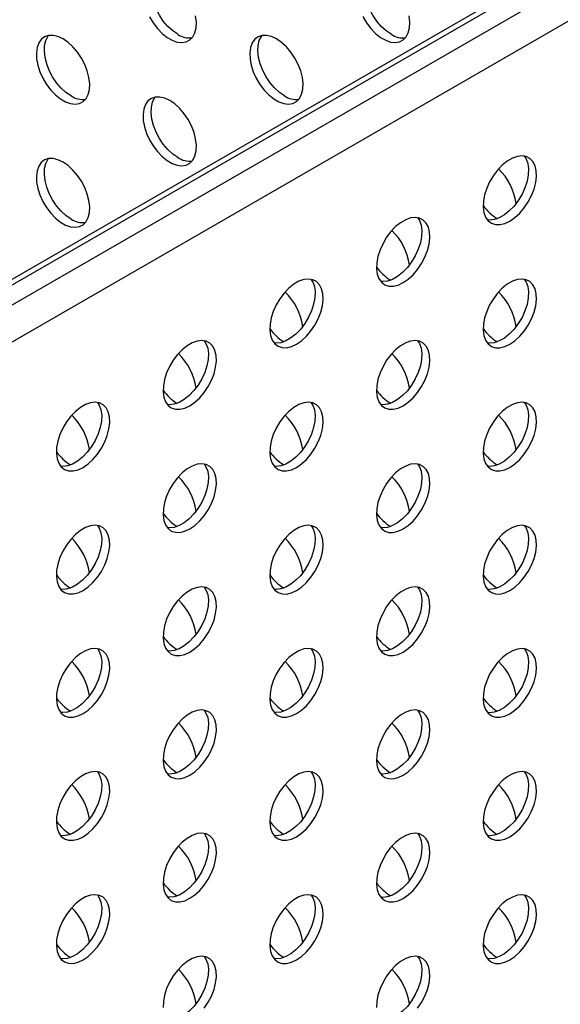
# Model space of a CAD drawing. Units: millimetres. Extents: x 2321 to 4024, y 26 to 608.
# Drawn here: x 3525 to 3537, y 462 to 483 of the extents above; entities that cross this region are included whole.
import ezdxf

# ---------------------------------------------------------------- set-up
doc = ezdxf.new("R2010")
doc.units = ezdxf.units.MM

msp = doc.modelspace()

# ---------------------------------------------------------------- linework, layer by layer
at = {"color": 7, "linetype": 'Continuous', "lineweight": 25}
for p, q in [((3559.269, 497.215), (3498.563, 462.171)), ((3559.449, 497.197), (3498.743, 462.153)), ((3559.816, 496.985), (3499.111, 461.941)), ((3560.156, 496.397), (3499.45, 461.353))]:
    msp.add_line(p, q, dxfattribs=at)
at = {"color": 7, "linetype": 'Continuous', "lineweight": 25, "flags": 128}
for points in [[(3528.417, 482.576), (3528.31, 482.649), (3528.207, 482.744), (3528.111, 482.856), (3528.027, 482.982), (3527.956, 483.116), (3527.902, 483.255), (3527.867, 483.392), (3527.852, 483.524), (3527.857, 483.645), (3527.882, 483.751), (3527.927, 483.838), (3527.941, 483.857)], [(3532.942, 482.576), (3532.835, 482.65), (3532.732, 482.744), (3532.637, 482.856), (3532.552, 482.982), (3532.482, 483.117), (3532.428, 483.255), (3532.393, 483.393), (3532.377, 483.525), (3532.383, 483.646), (3532.408, 483.752), (3532.453, 483.839), (3532.467, 483.858)], [(3527.82, 482.95), (3527.898, 482.819), (3527.988, 482.7), (3528.088, 482.596), (3528.194, 482.512), (3528.301, 482.45), (3528.407, 482.412), (3528.506, 482.401), (3528.597, 482.416), (3528.675, 482.457), (3528.737, 482.522), (3528.782, 482.609), (3528.807, 482.715), (3528.812, 482.836), (3528.797, 482.968)], [(3532.345, 482.951), (3532.423, 482.82), (3532.514, 482.701), (3532.613, 482.597), (3532.719, 482.512), (3532.827, 482.45), (3532.932, 482.413), (3533.032, 482.401), (3533.122, 482.416), (3533.2, 482.457), (3533.263, 482.522), (3533.307, 482.609), (3533.333, 482.715), (3533.338, 482.836), (3533.323, 482.968)], [(3525.985, 482.478), (3525.877, 482.528), (3525.774, 482.552), (3525.679, 482.55), (3525.594, 482.523), (3525.524, 482.469), (3525.47, 482.393), (3525.435, 482.296), (3525.419, 482.182), (3525.425, 482.055), (3525.45, 481.919), (3525.495, 481.781), (3525.557, 481.643), (3525.635, 481.513), (3525.725, 481.393), (3525.825, 481.29), (3525.931, 481.205), (3526.038, 481.143), (3526.144, 481.106), (3526.244, 481.094), (3526.334, 481.109), (3526.412, 481.15), (3526.474, 481.215), (3526.519, 481.302), (3526.544, 481.408), (3526.55, 481.529), (3526.534, 481.661), (3526.499, 481.799), (3526.445, 481.937), (3526.375, 482.072), (3526.29, 482.197), (3526.195, 482.309), (3526.092, 482.404), (3525.985, 482.478)], [(3526.154, 481.269), (3526.047, 481.343), (3525.944, 481.437), (3525.848, 481.549), (3525.764, 481.675), (3525.693, 481.809), (3525.64, 481.948), (3525.605, 482.086), (3525.589, 482.217), (3525.594, 482.339), (3525.62, 482.445), (3525.664, 482.532), (3525.679, 482.55)], [(3530.51, 482.478), (3530.403, 482.528), (3530.3, 482.553), (3530.204, 482.551), (3530.12, 482.523), (3530.049, 482.47), (3529.995, 482.393), (3529.96, 482.296), (3529.945, 482.182), (3529.95, 482.055), (3529.975, 481.92), (3530.02, 481.781), (3530.083, 481.644), (3530.16, 481.513), (3530.251, 481.394), (3530.351, 481.29), (3530.456, 481.206), (3530.564, 481.144), (3530.669, 481.106), (3530.769, 481.095), (3530.86, 481.109), (3530.938, 481.15), (3531, 481.215), (3531.045, 481.303), (3531.07, 481.409), (3531.075, 481.53), (3531.06, 481.661), (3531.025, 481.799), (3530.971, 481.938), (3530.9, 482.072), (3530.816, 482.198), (3530.72, 482.31), (3530.617, 482.404), (3530.51, 482.478)], [(3530.68, 481.27), (3530.573, 481.343), (3530.469, 481.438), (3530.374, 481.55), (3530.289, 481.675), (3530.219, 481.81), (3530.165, 481.948), (3530.13, 482.086), (3530.115, 482.218), (3530.12, 482.339), (3530.145, 482.445), (3530.19, 482.532), (3530.204, 482.551)], [(3528.247, 481.171), (3528.14, 481.221), (3528.037, 481.246), (3527.941, 481.244), (3527.857, 481.216), (3527.786, 481.163), (3527.733, 481.087), (3527.698, 480.99), (3527.682, 480.875), (3527.687, 480.748), (3527.713, 480.613), (3527.757, 480.474), (3527.82, 480.337), (3527.898, 480.207), (3527.988, 480.087), (3528.088, 479.983), (3528.194, 479.899), (3528.301, 479.837), (3528.407, 479.799), (3528.506, 479.788), (3528.597, 479.803), (3528.675, 479.844), (3528.737, 479.909), (3528.782, 479.996), (3528.807, 480.102), (3528.812, 480.223), (3528.797, 480.355), (3528.762, 480.492), (3528.708, 480.631), (3528.638, 480.766), (3528.553, 480.891), (3528.458, 481.003), (3528.354, 481.098), (3528.247, 481.171)], [(3528.417, 479.963), (3528.31, 480.036), (3528.207, 480.131), (3528.111, 480.243), (3528.027, 480.369), (3527.956, 480.503), (3527.902, 480.642), (3527.867, 480.779), (3527.852, 480.911), (3527.857, 481.032), (3527.882, 481.138), (3527.927, 481.226), (3527.941, 481.244)], [(3525.985, 479.865), (3525.877, 479.915), (3525.774, 479.939), (3525.679, 479.938), (3525.594, 479.91), (3525.524, 479.856), (3525.47, 479.78), (3525.435, 479.683), (3525.419, 479.569), (3525.425, 479.442), (3525.45, 479.306), (3525.495, 479.168), (3525.557, 479.03), (3525.635, 478.9), (3525.725, 478.78), (3525.825, 478.677), (3525.931, 478.592), (3526.038, 478.53), (3526.144, 478.493), (3526.244, 478.481), (3526.334, 478.496), (3526.412, 478.537), (3526.474, 478.602), (3526.519, 478.689), (3526.544, 478.795), (3526.55, 478.916), (3526.534, 479.048), (3526.499, 479.186), (3526.445, 479.324), (3526.375, 479.459), (3526.29, 479.584), (3526.195, 479.697), (3526.092, 479.791), (3525.985, 479.865)], [(3526.154, 478.656), (3526.047, 478.73), (3525.944, 478.824), (3525.848, 478.936), (3525.764, 479.062), (3525.693, 479.197), (3525.64, 479.335), (3525.605, 479.473), (3525.589, 479.605), (3525.594, 479.726), (3525.62, 479.832), (3525.664, 479.919), (3525.679, 479.938)], [(3535.46, 478.613), (3535.567, 478.687), (3535.67, 478.781), (3535.766, 478.893), (3535.85, 479.019), (3535.921, 479.153), (3535.974, 479.292), (3536.01, 479.43), (3536.025, 479.562), (3536.02, 479.683), (3535.994, 479.789), (3535.95, 479.876), (3535.887, 479.941), (3535.809, 479.982), (3535.719, 479.997), (3535.619, 479.985), (3535.514, 479.948), (3535.406, 479.886), (3535.3, 479.801), (3535.201, 479.697), (3535.11, 479.578), (3535.032, 479.447), (3534.97, 479.31), (3534.925, 479.171), (3534.9, 479.036), (3534.895, 478.909), (3534.91, 478.795), (3534.945, 478.698), (3534.999, 478.621), (3535.069, 478.568), (3535.154, 478.54), (3535.25, 478.539), (3535.353, 478.563), (3535.46, 478.613)], [(3535.766, 479.992), (3535.805, 479.933), (3535.84, 479.836), (3535.855, 479.722), (3535.85, 479.595), (3535.825, 479.459), (3535.78, 479.321), (3535.718, 479.183), (3535.64, 479.053), (3535.549, 478.933), (3535.449, 478.83), (3535.344, 478.745), (3535.236, 478.683), (3535.131, 478.646), (3535.031, 478.634), (3534.984, 478.638)], [(3533.197, 477.307), (3533.304, 477.381), (3533.407, 477.475), (3533.503, 477.587), (3533.587, 477.713), (3533.658, 477.847), (3533.712, 477.986), (3533.747, 478.123), (3533.762, 478.255), (3533.757, 478.376), (3533.732, 478.482), (3533.687, 478.57), (3533.625, 478.635), (3533.547, 478.675), (3533.456, 478.69), (3533.356, 478.679), (3533.251, 478.641), (3533.143, 478.579), (3533.038, 478.495), (3532.938, 478.391), (3532.847, 478.272), (3532.77, 478.141), (3532.707, 478.004), (3532.662, 477.865), (3532.637, 477.73), (3532.632, 477.603), (3532.647, 477.489), (3532.682, 477.392), (3532.736, 477.315), (3532.807, 477.262), (3532.891, 477.234), (3532.987, 477.232), (3533.09, 477.257), (3533.197, 477.307)], [(3533.503, 478.686), (3533.542, 478.627), (3533.577, 478.529), (3533.592, 478.415), (3533.587, 478.288), (3533.562, 478.153), (3533.517, 478.014), (3533.455, 477.877), (3533.377, 477.747), (3533.287, 477.627), (3533.187, 477.523), (3533.081, 477.439), (3532.974, 477.377), (3532.868, 477.339), (3532.768, 477.328), (3532.721, 477.332)], [(3530.934, 476.001), (3531.041, 476.074), (3531.145, 476.169), (3531.24, 476.281), (3531.325, 476.406), (3531.395, 476.541), (3531.449, 476.68), (3531.484, 476.817), (3531.499, 476.949), (3531.494, 477.07), (3531.469, 477.176), (3531.424, 477.263), (3531.362, 477.328), (3531.284, 477.369), (3531.193, 477.384), (3531.094, 477.373), (3530.988, 477.335), (3530.881, 477.273), (3530.775, 477.189), (3530.675, 477.085), (3530.585, 476.966), (3530.507, 476.835), (3530.444, 476.698), (3530.4, 476.559), (3530.374, 476.424), (3530.369, 476.297), (3530.385, 476.183), (3530.42, 476.085), (3530.473, 476.009), (3530.544, 475.956), (3530.628, 475.928), (3530.724, 475.926), (3530.827, 475.951), (3530.934, 476.001)], [(3531.24, 477.38), (3531.279, 477.32), (3531.314, 477.223), (3531.33, 477.109), (3531.325, 476.982), (3531.299, 476.847), (3531.254, 476.708), (3531.192, 476.571), (3531.114, 476.44), (3531.024, 476.321), (3530.924, 476.217), (3530.818, 476.133), (3530.711, 476.071), (3530.605, 476.033), (3530.505, 476.022), (3530.459, 476.026)], [(3535.46, 476), (3535.567, 476.074), (3535.67, 476.168), (3535.766, 476.28), (3535.85, 476.406), (3535.921, 476.541), (3535.974, 476.679), (3536.01, 476.817), (3536.025, 476.949), (3536.02, 477.07), (3535.994, 477.176), (3535.95, 477.263), (3535.887, 477.328), (3535.809, 477.369), (3535.719, 477.384), (3535.619, 477.372), (3535.514, 477.335), (3535.406, 477.273), (3535.3, 477.188), (3535.201, 477.084), (3535.11, 476.965), (3535.032, 476.834), (3534.97, 476.697), (3534.925, 476.559), (3534.9, 476.423), (3534.895, 476.296), (3534.91, 476.182), (3534.945, 476.085), (3534.999, 476.009), (3535.069, 475.955), (3535.154, 475.927), (3535.25, 475.926), (3535.353, 475.95), (3535.46, 476)], [(3535.766, 477.38), (3535.805, 477.32), (3535.84, 477.223), (3535.855, 477.109), (3535.85, 476.982), (3535.825, 476.846), (3535.78, 476.708), (3535.718, 476.57), (3535.64, 476.44), (3535.549, 476.32), (3535.449, 476.217), (3535.344, 476.132), (3535.236, 476.07), (3535.131, 476.033), (3535.031, 476.021), (3534.984, 476.025)], [(3528.672, 474.694), (3528.779, 474.768), (3528.882, 474.863), (3528.977, 474.975), (3529.062, 475.1), (3529.132, 475.235), (3529.186, 475.373), (3529.221, 475.511), (3529.237, 475.643), (3529.231, 475.764), (3529.206, 475.87), (3529.161, 475.957), (3529.099, 476.022), (3529.021, 476.063), (3528.931, 476.078), (3528.831, 476.066), (3528.725, 476.029), (3528.618, 475.967), (3528.512, 475.882), (3528.412, 475.779), (3528.322, 475.659), (3528.244, 475.529), (3528.182, 475.391), (3528.137, 475.253), (3528.112, 475.117), (3528.106, 474.99), (3528.122, 474.876), (3528.157, 474.779), (3528.211, 474.703), (3528.281, 474.65), (3528.366, 474.622), (3528.461, 474.62), (3528.564, 474.644), (3528.672, 474.694)], [(3528.978, 476.074), (3529.016, 476.014), (3529.052, 475.917), (3529.067, 475.803), (3529.062, 475.676), (3529.036, 475.541), (3528.992, 475.402), (3528.929, 475.265), (3528.852, 475.134), (3528.761, 475.015), (3528.661, 474.911), (3528.556, 474.826), (3528.448, 474.764), (3528.342, 474.727), (3528.243, 474.715), (3528.196, 474.72)], [(3533.197, 474.694), (3533.304, 474.768), (3533.407, 474.862), (3533.503, 474.974), (3533.587, 475.1), (3533.658, 475.234), (3533.712, 475.373), (3533.747, 475.511), (3533.762, 475.642), (3533.757, 475.763), (3533.732, 475.869), (3533.687, 475.957), (3533.625, 476.022), (3533.547, 476.063), (3533.456, 476.077), (3533.356, 476.066), (3533.251, 476.029), (3533.143, 475.966), (3533.038, 475.882), (3532.938, 475.778), (3532.847, 475.659), (3532.77, 475.528), (3532.707, 475.391), (3532.662, 475.252), (3532.637, 475.117), (3532.632, 474.99), (3532.647, 474.876), (3532.682, 474.779), (3532.736, 474.702), (3532.807, 474.649), (3532.891, 474.621), (3532.987, 474.619), (3533.09, 474.644), (3533.197, 474.694)], [(3533.503, 476.073), (3533.542, 476.014), (3533.577, 475.917), (3533.592, 475.802), (3533.587, 475.675), (3533.562, 475.54), (3533.517, 475.401), (3533.455, 475.264), (3533.377, 475.134), (3533.287, 475.014), (3533.187, 474.91), (3533.081, 474.826), (3532.974, 474.764), (3532.868, 474.726), (3532.768, 474.715), (3532.721, 474.719)], [(3526.409, 473.388), (3526.516, 473.462), (3526.619, 473.556), (3526.715, 473.668), (3526.799, 473.794), (3526.87, 473.928), (3526.923, 474.067), (3526.959, 474.205), (3526.974, 474.336), (3526.969, 474.458), (3526.943, 474.564), (3526.899, 474.651), (3526.836, 474.716), (3526.758, 474.757), (3526.668, 474.772), (3526.568, 474.76), (3526.463, 474.723), (3526.355, 474.661), (3526.249, 474.576), (3526.15, 474.472), (3526.059, 474.353), (3525.981, 474.222), (3525.919, 474.085), (3525.874, 473.946), (3525.849, 473.811), (3525.844, 473.684), (3525.859, 473.57), (3525.894, 473.473), (3525.948, 473.396), (3526.018, 473.343), (3526.103, 473.315), (3526.199, 473.314), (3526.302, 473.338), (3526.409, 473.388)], [(3526.715, 474.767), (3526.754, 474.708), (3526.789, 474.611), (3526.804, 474.497), (3526.799, 474.37), (3526.774, 474.234), (3526.729, 474.096), (3526.667, 473.958), (3526.589, 473.828), (3526.498, 473.708), (3526.398, 473.605), (3526.293, 473.52), (3526.185, 473.458), (3526.08, 473.421), (3525.98, 473.409), (3525.933, 473.413)], [(3530.934, 473.388), (3531.041, 473.461), (3531.145, 473.556), (3531.24, 473.668), (3531.325, 473.794), (3531.395, 473.928), (3531.449, 474.067), (3531.484, 474.204), (3531.499, 474.336), (3531.494, 474.457), (3531.469, 474.563), (3531.424, 474.65), (3531.362, 474.716), (3531.284, 474.756), (3531.193, 474.771), (3531.094, 474.76), (3530.988, 474.722), (3530.881, 474.66), (3530.775, 474.576), (3530.675, 474.472), (3530.585, 474.353), (3530.507, 474.222), (3530.444, 474.085), (3530.4, 473.946), (3530.374, 473.811), (3530.369, 473.684), (3530.385, 473.57), (3530.42, 473.473), (3530.473, 473.396), (3530.544, 473.343), (3530.628, 473.315), (3530.724, 473.313), (3530.827, 473.338), (3530.934, 473.388)], [(3531.24, 474.767), (3531.279, 474.707), (3531.314, 474.61), (3531.33, 474.496), (3531.325, 474.369), (3531.299, 474.234), (3531.254, 474.095), (3531.192, 473.958), (3531.114, 473.827), (3531.024, 473.708), (3530.924, 473.604), (3530.818, 473.52), (3530.711, 473.458), (3530.605, 473.42), (3530.505, 473.409), (3530.459, 473.413)], [(3535.46, 473.387), (3535.567, 473.461), (3535.67, 473.555), (3535.766, 473.668), (3535.85, 473.793), (3535.921, 473.928), (3535.974, 474.066), (3536.01, 474.204), (3536.025, 474.336), (3536.02, 474.457), (3535.994, 474.563), (3535.95, 474.65), (3535.887, 474.715), (3535.809, 474.756), (3535.719, 474.771), (3535.619, 474.759), (3535.514, 474.722), (3535.406, 474.66), (3535.3, 474.575), (3535.201, 474.472), (3535.11, 474.352), (3535.032, 474.222), (3534.97, 474.084), (3534.925, 473.946), (3534.9, 473.81), (3534.895, 473.683), (3534.91, 473.569), (3534.945, 473.472), (3534.999, 473.396), (3535.069, 473.342), (3535.154, 473.314), (3535.25, 473.313), (3535.353, 473.337), (3535.46, 473.387)], [(3535.766, 474.767), (3535.805, 474.707), (3535.84, 474.61), (3535.855, 474.496), (3535.85, 474.369), (3535.825, 474.233), (3535.78, 474.095), (3535.718, 473.958), (3535.64, 473.827), (3535.549, 473.708), (3535.449, 473.604), (3535.344, 473.519), (3535.236, 473.457), (3535.131, 473.42), (3535.031, 473.408), (3534.984, 473.412)], [(3528.672, 472.081), (3528.779, 472.155), (3528.882, 472.25), (3528.977, 472.362), (3529.062, 472.487), (3529.132, 472.622), (3529.186, 472.76), (3529.221, 472.898), (3529.237, 473.03), (3529.231, 473.151), (3529.206, 473.257), (3529.161, 473.344), (3529.099, 473.409), (3529.021, 473.45), (3528.931, 473.465), (3528.831, 473.453), (3528.725, 473.416), (3528.618, 473.354), (3528.512, 473.269), (3528.412, 473.166), (3528.322, 473.046), (3528.244, 472.916), (3528.182, 472.779), (3528.137, 472.64), (3528.112, 472.504), (3528.106, 472.377), (3528.122, 472.263), (3528.157, 472.166), (3528.211, 472.09), (3528.281, 472.037), (3528.366, 472.009), (3528.461, 472.007), (3528.564, 472.031), (3528.672, 472.081)], [(3528.978, 473.461), (3529.016, 473.401), (3529.052, 473.304), (3529.067, 473.19), (3529.062, 473.063), (3529.036, 472.928), (3528.992, 472.789), (3528.929, 472.652), (3528.852, 472.521), (3528.761, 472.402), (3528.661, 472.298), (3528.556, 472.213), (3528.448, 472.151), (3528.342, 472.114), (3528.243, 472.102), (3528.196, 472.107)], [(3533.197, 472.081), (3533.304, 472.155), (3533.407, 472.249), (3533.503, 472.361), (3533.587, 472.487), (3533.658, 472.621), (3533.712, 472.76), (3533.747, 472.898), (3533.762, 473.029), (3533.757, 473.15), (3533.732, 473.257), (3533.687, 473.344), (3533.625, 473.409), (3533.547, 473.45), (3533.456, 473.465), (3533.356, 473.453), (3533.251, 473.416), (3533.143, 473.354), (3533.038, 473.269), (3532.938, 473.165), (3532.847, 473.046), (3532.77, 472.915), (3532.707, 472.778), (3532.662, 472.639), (3532.637, 472.504), (3532.632, 472.377), (3532.647, 472.263), (3532.682, 472.166), (3532.736, 472.089), (3532.807, 472.036), (3532.891, 472.008), (3532.987, 472.006), (3533.09, 472.031), (3533.197, 472.081)], [(3533.503, 473.46), (3533.542, 473.401), (3533.577, 473.304), (3533.592, 473.19), (3533.587, 473.063), (3533.562, 472.927), (3533.517, 472.788), (3533.455, 472.651), (3533.377, 472.521), (3533.287, 472.401), (3533.187, 472.297), (3533.081, 472.213), (3532.974, 472.151), (3532.868, 472.113), (3532.768, 472.102), (3532.721, 472.106)], [(3526.409, 470.775), (3526.516, 470.849), (3526.619, 470.943), (3526.715, 471.055), (3526.799, 471.181), (3526.87, 471.316), (3526.923, 471.454), (3526.959, 471.592), (3526.974, 471.724), (3526.969, 471.845), (3526.943, 471.951), (3526.899, 472.038), (3526.836, 472.103), (3526.758, 472.144), (3526.668, 472.159), (3526.568, 472.147), (3526.463, 472.11), (3526.355, 472.048), (3526.249, 471.963), (3526.15, 471.859), (3526.059, 471.74), (3525.981, 471.609), (3525.919, 471.472), (3525.874, 471.334), (3525.849, 471.198), (3525.844, 471.071), (3525.859, 470.957), (3525.894, 470.86), (3525.948, 470.784), (3526.018, 470.73), (3526.103, 470.702), (3526.199, 470.701), (3526.302, 470.725), (3526.409, 470.775)], [(3526.715, 472.155), (3526.754, 472.095), (3526.789, 471.998), (3526.804, 471.884), (3526.799, 471.757), (3526.774, 471.621), (3526.729, 471.483), (3526.667, 471.345), (3526.589, 471.215), (3526.498, 471.095), (3526.398, 470.992), (3526.293, 470.907), (3526.185, 470.845), (3526.08, 470.808), (3525.98, 470.796), (3525.933, 470.8)], [(3530.934, 470.775), (3531.041, 470.848), (3531.145, 470.943), (3531.24, 471.055), (3531.325, 471.181), (3531.395, 471.315), (3531.449, 471.454), (3531.484, 471.591), (3531.499, 471.723), (3531.494, 471.844), (3531.469, 471.95), (3531.424, 472.037), (3531.362, 472.103), (3531.284, 472.143), (3531.193, 472.158), (3531.094, 472.147), (3530.988, 472.109), (3530.881, 472.047), (3530.775, 471.963), (3530.675, 471.859), (3530.585, 471.74), (3530.507, 471.609), (3530.444, 471.472), (3530.4, 471.333), (3530.374, 471.198), (3530.369, 471.071), (3530.385, 470.957), (3530.42, 470.86), (3530.473, 470.783), (3530.544, 470.73), (3530.628, 470.702), (3530.724, 470.7), (3530.827, 470.725), (3530.934, 470.775)], [(3531.24, 472.154), (3531.279, 472.094), (3531.314, 471.997), (3531.33, 471.883), (3531.325, 471.756), (3531.299, 471.621), (3531.254, 471.482), (3531.192, 471.345), (3531.114, 471.214), (3531.024, 471.095), (3530.924, 470.991), (3530.818, 470.907), (3530.711, 470.845), (3530.605, 470.807), (3530.505, 470.796), (3530.459, 470.8)], [(3535.46, 470.774), (3535.567, 470.848), (3535.67, 470.943), (3535.766, 471.055), (3535.85, 471.18), (3535.921, 471.315), (3535.974, 471.453), (3536.01, 471.591), (3536.025, 471.723), (3536.02, 471.844), (3535.994, 471.95), (3535.95, 472.037), (3535.887, 472.102), (3535.809, 472.143), (3535.719, 472.158), (3535.619, 472.146), (3535.514, 472.109), (3535.406, 472.047), (3535.3, 471.962), (3535.201, 471.859), (3535.11, 471.739), (3535.032, 471.609), (3534.97, 471.471), (3534.925, 471.333), (3534.9, 471.197), (3534.895, 471.07), (3534.91, 470.956), (3534.945, 470.859), (3534.999, 470.783), (3535.069, 470.729), (3535.154, 470.702), (3535.25, 470.7), (3535.353, 470.724), (3535.46, 470.774)], [(3535.766, 472.154), (3535.805, 472.094), (3535.84, 471.997), (3535.855, 471.883), (3535.85, 471.756), (3535.825, 471.621), (3535.78, 471.482), (3535.718, 471.345), (3535.64, 471.214), (3535.549, 471.095), (3535.449, 470.991), (3535.344, 470.906), (3535.236, 470.844), (3535.131, 470.807), (3535.031, 470.795), (3534.984, 470.8)], [(3528.672, 469.469), (3528.779, 469.542), (3528.882, 469.637), (3528.977, 469.749), (3529.062, 469.874), (3529.132, 470.009), (3529.186, 470.147), (3529.221, 470.285), (3529.237, 470.417), (3529.231, 470.538), (3529.206, 470.644), (3529.161, 470.731), (3529.099, 470.796), (3529.021, 470.837), (3528.931, 470.852), (3528.831, 470.841), (3528.725, 470.803), (3528.618, 470.741), (3528.512, 470.657), (3528.412, 470.553), (3528.322, 470.433), (3528.244, 470.303), (3528.182, 470.166), (3528.137, 470.027), (3528.112, 469.892), (3528.106, 469.765), (3528.122, 469.65), (3528.157, 469.553), (3528.211, 469.477), (3528.281, 469.424), (3528.366, 469.396), (3528.461, 469.394), (3528.564, 469.419), (3528.672, 469.469)], [(3528.978, 470.848), (3529.016, 470.788), (3529.052, 470.691), (3529.067, 470.577), (3529.062, 470.45), (3529.036, 470.315), (3528.992, 470.176), (3528.929, 470.039), (3528.852, 469.908), (3528.761, 469.789), (3528.661, 469.685), (3528.556, 469.601), (3528.448, 469.538), (3528.342, 469.501), (3528.243, 469.489), (3528.196, 469.494)], [(3533.197, 469.468), (3533.304, 469.542), (3533.407, 469.636), (3533.503, 469.748), (3533.587, 469.874), (3533.658, 470.008), (3533.712, 470.147), (3533.747, 470.285), (3533.762, 470.416), (3533.757, 470.538), (3533.732, 470.644), (3533.687, 470.731), (3533.625, 470.796), (3533.547, 470.837), (3533.456, 470.852), (3533.356, 470.84), (3533.251, 470.803), (3533.143, 470.741), (3533.038, 470.656), (3532.938, 470.552), (3532.847, 470.433), (3532.77, 470.302), (3532.707, 470.165), (3532.662, 470.026), (3532.637, 469.891), (3532.632, 469.764), (3532.647, 469.65), (3532.682, 469.553), (3532.736, 469.476), (3532.807, 469.423), (3532.891, 469.395), (3532.987, 469.394), (3533.09, 469.418), (3533.197, 469.468)], [(3533.503, 470.847), (3533.542, 470.788), (3533.577, 470.691), (3533.592, 470.577), (3533.587, 470.45), (3533.562, 470.314), (3533.517, 470.176), (3533.455, 470.038), (3533.377, 469.908), (3533.287, 469.788), (3533.187, 469.685), (3533.081, 469.6), (3532.974, 469.538), (3532.868, 469.501), (3532.768, 469.489), (3532.721, 469.493)], [(3526.409, 468.162), (3526.516, 468.236), (3526.619, 468.33), (3526.715, 468.443), (3526.799, 468.568), (3526.87, 468.703), (3526.923, 468.841), (3526.959, 468.979), (3526.974, 469.111), (3526.969, 469.232), (3526.943, 469.338), (3526.899, 469.425), (3526.836, 469.49), (3526.758, 469.531), (3526.668, 469.546), (3526.568, 469.534), (3526.463, 469.497), (3526.355, 469.435), (3526.249, 469.35), (3526.15, 469.247), (3526.059, 469.127), (3525.981, 468.997), (3525.919, 468.859), (3525.874, 468.721), (3525.849, 468.585), (3525.844, 468.458), (3525.859, 468.344), (3525.894, 468.247), (3525.948, 468.171), (3526.018, 468.117), (3526.103, 468.089), (3526.199, 468.088), (3526.302, 468.112), (3526.409, 468.162)], [(3526.715, 469.542), (3526.754, 469.482), (3526.789, 469.385), (3526.804, 469.271), (3526.799, 469.144), (3526.774, 469.008), (3526.729, 468.87), (3526.667, 468.733), (3526.589, 468.602), (3526.498, 468.483), (3526.398, 468.379), (3526.293, 468.294), (3526.185, 468.232), (3526.08, 468.195), (3525.98, 468.183), (3525.933, 468.187)], [(3530.934, 468.162), (3531.041, 468.235), (3531.145, 468.33), (3531.24, 468.442), (3531.325, 468.568), (3531.395, 468.702), (3531.449, 468.841), (3531.484, 468.978), (3531.499, 469.11), (3531.494, 469.231), (3531.469, 469.337), (3531.424, 469.425), (3531.362, 469.49), (3531.284, 469.53), (3531.193, 469.545), (3531.094, 469.534), (3530.988, 469.496), (3530.881, 469.434), (3530.775, 469.35), (3530.675, 469.246), (3530.585, 469.127), (3530.507, 468.996), (3530.444, 468.859), (3530.4, 468.72), (3530.374, 468.585), (3530.369, 468.458), (3530.385, 468.344), (3530.42, 468.247), (3530.473, 468.17), (3530.544, 468.117), (3530.628, 468.089), (3530.724, 468.087), (3530.827, 468.112), (3530.934, 468.162)], [(3531.24, 469.541), (3531.279, 469.481), (3531.314, 469.384), (3531.33, 469.27), (3531.325, 469.143), (3531.299, 469.008), (3531.254, 468.869), (3531.192, 468.732), (3531.114, 468.601), (3531.024, 468.482), (3530.924, 468.378), (3530.818, 468.294), (3530.711, 468.232), (3530.605, 468.194), (3530.505, 468.183), (3530.459, 468.187)], [(3535.46, 468.161), (3535.567, 468.235), (3535.67, 468.33), (3535.766, 468.442), (3535.85, 468.567), (3535.921, 468.702), (3535.974, 468.84), (3536.01, 468.978), (3536.025, 469.11), (3536.02, 469.231), (3535.994, 469.337), (3535.95, 469.424), (3535.887, 469.489), (3535.809, 469.53), (3535.719, 469.545), (3535.619, 469.533), (3535.514, 469.496), (3535.406, 469.434), (3535.3, 469.349), (3535.201, 469.246), (3535.11, 469.126), (3535.032, 468.996), (3534.97, 468.858), (3534.925, 468.72), (3534.9, 468.584), (3534.895, 468.457), (3534.91, 468.343), (3534.945, 468.246), (3534.999, 468.17), (3535.069, 468.117), (3535.154, 468.089), (3535.25, 468.087), (3535.353, 468.111), (3535.46, 468.161)], [(3535.766, 469.541), (3535.805, 469.481), (3535.84, 469.384), (3535.855, 469.27), (3535.85, 469.143), (3535.825, 469.008), (3535.78, 468.869), (3535.718, 468.732), (3535.64, 468.601), (3535.549, 468.482), (3535.449, 468.378), (3535.344, 468.293), (3535.236, 468.231), (3535.131, 468.194), (3535.031, 468.182), (3534.984, 468.187)], [(3528.672, 466.856), (3528.779, 466.929), (3528.882, 467.024), (3528.977, 467.136), (3529.062, 467.261), (3529.132, 467.396), (3529.186, 467.535), (3529.221, 467.672), (3529.237, 467.804), (3529.231, 467.925), (3529.206, 468.031), (3529.161, 468.118), (3529.099, 468.183), (3529.021, 468.224), (3528.931, 468.239), (3528.831, 468.228), (3528.725, 468.19), (3528.618, 468.128), (3528.512, 468.044), (3528.412, 467.94), (3528.322, 467.82), (3528.244, 467.69), (3528.182, 467.553), (3528.137, 467.414), (3528.112, 467.279), (3528.106, 467.152), (3528.122, 467.037), (3528.157, 466.94), (3528.211, 466.864), (3528.281, 466.811), (3528.366, 466.783), (3528.461, 466.781), (3528.564, 466.806), (3528.672, 466.856)], [(3528.978, 468.235), (3529.016, 468.175), (3529.052, 468.078), (3529.067, 467.964), (3529.062, 467.837), (3529.036, 467.702), (3528.992, 467.563), (3528.929, 467.426), (3528.852, 467.295), (3528.761, 467.176), (3528.661, 467.072), (3528.556, 466.988), (3528.448, 466.926), (3528.342, 466.888), (3528.243, 466.877), (3528.196, 466.881)], [(3533.197, 466.855), (3533.304, 466.929), (3533.407, 467.023), (3533.503, 467.135), (3533.587, 467.261), (3533.658, 467.396), (3533.712, 467.534), (3533.747, 467.672), (3533.762, 467.804), (3533.757, 467.925), (3533.732, 468.031), (3533.687, 468.118), (3533.625, 468.183), (3533.547, 468.224), (3533.456, 468.239), (3533.356, 468.227), (3533.251, 468.19), (3533.143, 468.128), (3533.038, 468.043), (3532.938, 467.939), (3532.847, 467.82), (3532.77, 467.689), (3532.707, 467.552), (3532.662, 467.413), (3532.637, 467.278), (3532.632, 467.151), (3532.647, 467.037), (3532.682, 466.94), (3532.736, 466.864), (3532.807, 466.81), (3532.891, 466.782), (3532.987, 466.781), (3533.09, 466.805), (3533.197, 466.855)], [(3533.503, 468.234), (3533.542, 468.175), (3533.577, 468.078), (3533.592, 467.964), (3533.587, 467.837), (3533.562, 467.701), (3533.517, 467.563), (3533.455, 467.425), (3533.377, 467.295), (3533.287, 467.175), (3533.187, 467.072), (3533.081, 466.987), (3532.974, 466.925), (3532.868, 466.888), (3532.768, 466.876), (3532.721, 466.88)], [(3526.409, 465.549), (3526.516, 465.623), (3526.619, 465.718), (3526.715, 465.83), (3526.799, 465.955), (3526.87, 466.09), (3526.923, 466.228), (3526.959, 466.366), (3526.974, 466.498), (3526.969, 466.619), (3526.943, 466.725), (3526.899, 466.812), (3526.836, 466.877), (3526.758, 466.918), (3526.668, 466.933), (3526.568, 466.921), (3526.463, 466.884), (3526.355, 466.822), (3526.249, 466.737), (3526.15, 466.634), (3526.059, 466.514), (3525.981, 466.384), (3525.919, 466.246), (3525.874, 466.108), (3525.849, 465.972), (3525.844, 465.845), (3525.859, 465.731), (3525.894, 465.634), (3525.948, 465.558), (3526.018, 465.504), (3526.103, 465.477), (3526.199, 465.475), (3526.302, 465.499), (3526.409, 465.549)], [(3526.715, 466.929), (3526.754, 466.869), (3526.789, 466.772), (3526.804, 466.658), (3526.799, 466.531), (3526.774, 466.396), (3526.729, 466.257), (3526.667, 466.12), (3526.589, 465.989), (3526.498, 465.87), (3526.398, 465.766), (3526.293, 465.681), (3526.185, 465.619), (3526.08, 465.582), (3525.98, 465.57), (3525.933, 465.575)], [(3530.934, 465.549), (3531.041, 465.623), (3531.145, 465.717), (3531.24, 465.829), (3531.325, 465.955), (3531.395, 466.089), (3531.449, 466.228), (3531.484, 466.366), (3531.499, 466.497), (3531.494, 466.618), (3531.469, 466.724), (3531.424, 466.812), (3531.362, 466.877), (3531.284, 466.918), (3531.193, 466.932), (3531.094, 466.921), (3530.988, 466.883), (3530.881, 466.821), (3530.775, 466.737), (3530.675, 466.633), (3530.585, 466.514), (3530.507, 466.383), (3530.444, 466.246), (3530.4, 466.107), (3530.374, 465.972), (3530.369, 465.845), (3530.385, 465.731), (3530.42, 465.634), (3530.473, 465.557), (3530.544, 465.504), (3530.628, 465.476), (3530.724, 465.474), (3530.827, 465.499), (3530.934, 465.549)], [(3531.24, 466.928), (3531.279, 466.869), (3531.314, 466.772), (3531.33, 466.657), (3531.325, 466.53), (3531.299, 466.395), (3531.254, 466.256), (3531.192, 466.119), (3531.114, 465.989), (3531.024, 465.869), (3530.924, 465.765), (3530.818, 465.681), (3530.711, 465.619), (3530.605, 465.581), (3530.505, 465.57), (3530.459, 465.574)], [(3535.46, 465.549), (3535.567, 465.622), (3535.67, 465.717), (3535.766, 465.829), (3535.85, 465.954), (3535.921, 466.089), (3535.974, 466.227), (3536.01, 466.365), (3536.025, 466.497), (3536.02, 466.618), (3535.994, 466.724), (3535.95, 466.811), (3535.887, 466.876), (3535.809, 466.917), (3535.719, 466.932), (3535.619, 466.921), (3535.514, 466.883), (3535.406, 466.821), (3535.3, 466.737), (3535.201, 466.633), (3535.11, 466.513), (3535.032, 466.383), (3534.97, 466.246), (3534.925, 466.107), (3534.9, 465.971), (3534.895, 465.844), (3534.91, 465.73), (3534.945, 465.633), (3534.999, 465.557), (3535.069, 465.504), (3535.154, 465.476), (3535.25, 465.474), (3535.353, 465.499), (3535.46, 465.549)], [(3535.766, 466.928), (3535.805, 466.868), (3535.84, 466.771), (3535.855, 466.657), (3535.85, 466.53), (3535.825, 466.395), (3535.78, 466.256), (3535.718, 466.119), (3535.64, 465.988), (3535.549, 465.869), (3535.449, 465.765), (3535.344, 465.68), (3535.236, 465.618), (3535.131, 465.581), (3535.031, 465.569), (3534.984, 465.574)], [(3528.672, 464.243), (3528.779, 464.316), (3528.882, 464.411), (3528.977, 464.523), (3529.062, 464.649), (3529.132, 464.783), (3529.186, 464.922), (3529.221, 465.059), (3529.237, 465.191), (3529.231, 465.312), (3529.206, 465.418), (3529.161, 465.505), (3529.099, 465.57), (3529.021, 465.611), (3528.931, 465.626), (3528.831, 465.615), (3528.725, 465.577), (3528.618, 465.515), (3528.512, 465.431), (3528.412, 465.327), (3528.322, 465.208), (3528.244, 465.077), (3528.182, 464.94), (3528.137, 464.801), (3528.112, 464.666), (3528.106, 464.539), (3528.122, 464.425), (3528.157, 464.328), (3528.211, 464.251), (3528.281, 464.198), (3528.366, 464.17), (3528.461, 464.168), (3528.564, 464.193), (3528.672, 464.243)], [(3528.978, 465.622), (3529.016, 465.562), (3529.052, 465.465), (3529.067, 465.351), (3529.062, 465.224), (3529.036, 465.089), (3528.992, 464.95), (3528.929, 464.813), (3528.852, 464.682), (3528.761, 464.563), (3528.661, 464.459), (3528.556, 464.375), (3528.448, 464.313), (3528.342, 464.275), (3528.243, 464.264), (3528.196, 464.268)], [(3533.197, 464.242), (3533.304, 464.316), (3533.407, 464.41), (3533.503, 464.523), (3533.587, 464.648), (3533.658, 464.783), (3533.712, 464.921), (3533.747, 465.059), (3533.762, 465.191), (3533.757, 465.312), (3533.732, 465.418), (3533.687, 465.505), (3533.625, 465.57), (3533.547, 465.611), (3533.456, 465.626), (3533.356, 465.614), (3533.251, 465.577), (3533.143, 465.515), (3533.038, 465.43), (3532.938, 465.326), (3532.847, 465.207), (3532.77, 465.076), (3532.707, 464.939), (3532.662, 464.801), (3532.637, 464.665), (3532.632, 464.538), (3532.647, 464.424), (3532.682, 464.327), (3532.736, 464.251), (3532.807, 464.197), (3532.891, 464.169), (3532.987, 464.168), (3533.09, 464.192), (3533.197, 464.242)], [(3533.503, 465.622), (3533.542, 465.562), (3533.577, 465.465), (3533.592, 465.351), (3533.587, 465.224), (3533.562, 465.088), (3533.517, 464.95), (3533.455, 464.812), (3533.377, 464.682), (3533.287, 464.562), (3533.187, 464.459), (3533.081, 464.374), (3532.974, 464.312), (3532.868, 464.275), (3532.768, 464.263), (3532.721, 464.267)], [(3526.409, 462.936), (3526.516, 463.01), (3526.619, 463.105), (3526.715, 463.217), (3526.799, 463.342), (3526.87, 463.477), (3526.923, 463.615), (3526.959, 463.753), (3526.974, 463.885), (3526.969, 464.006), (3526.943, 464.112), (3526.899, 464.199), (3526.836, 464.264), (3526.758, 464.305), (3526.668, 464.32), (3526.568, 464.308), (3526.463, 464.271), (3526.355, 464.209), (3526.249, 464.124), (3526.15, 464.021), (3526.059, 463.901), (3525.981, 463.771), (3525.919, 463.633), (3525.874, 463.495), (3525.849, 463.359), (3525.844, 463.232), (3525.859, 463.118), (3525.894, 463.021), (3525.948, 462.945), (3526.018, 462.892), (3526.103, 462.864), (3526.199, 462.862), (3526.302, 462.886), (3526.409, 462.936)], [(3526.715, 464.316), (3526.754, 464.256), (3526.789, 464.159), (3526.804, 464.045), (3526.799, 463.918), (3526.774, 463.783), (3526.729, 463.644), (3526.667, 463.507), (3526.589, 463.376), (3526.498, 463.257), (3526.398, 463.153), (3526.293, 463.068), (3526.185, 463.006), (3526.08, 462.969), (3525.98, 462.957), (3525.933, 462.962)], [(3530.934, 462.936), (3531.041, 463.01), (3531.145, 463.104), (3531.24, 463.216), (3531.325, 463.342), (3531.395, 463.476), (3531.449, 463.615), (3531.484, 463.753), (3531.499, 463.884), (3531.494, 464.005), (3531.469, 464.111), (3531.424, 464.199), (3531.362, 464.264), (3531.284, 464.305), (3531.193, 464.319), (3531.094, 464.308), (3530.988, 464.271), (3530.881, 464.208), (3530.775, 464.124), (3530.675, 464.02), (3530.585, 463.901), (3530.507, 463.77), (3530.444, 463.633), (3530.4, 463.494), (3530.374, 463.359), (3530.369, 463.232), (3530.385, 463.118), (3530.42, 463.021), (3530.473, 462.944), (3530.544, 462.891), (3530.628, 462.863), (3530.724, 462.861), (3530.827, 462.886), (3530.934, 462.936)], [(3531.24, 464.315), (3531.279, 464.256), (3531.314, 464.159), (3531.33, 464.044), (3531.325, 463.917), (3531.299, 463.782), (3531.254, 463.643), (3531.192, 463.506), (3531.114, 463.376), (3531.024, 463.256), (3530.924, 463.152), (3530.818, 463.068), (3530.711, 463.006), (3530.605, 462.968), (3530.505, 462.957), (3530.459, 462.961)], [(3535.46, 462.936), (3535.567, 463.009), (3535.67, 463.104), (3535.766, 463.216), (3535.85, 463.341), (3535.921, 463.476), (3535.974, 463.615), (3536.01, 463.752), (3536.025, 463.884), (3536.02, 464.005), (3535.994, 464.111), (3535.95, 464.198), (3535.887, 464.263), (3535.809, 464.304), (3535.719, 464.319), (3535.619, 464.308), (3535.514, 464.27), (3535.406, 464.208), (3535.3, 464.124), (3535.201, 464.02), (3535.11, 463.9), (3535.032, 463.77), (3534.97, 463.633), (3534.925, 463.494), (3534.9, 463.359), (3534.895, 463.232), (3534.91, 463.117), (3534.945, 463.02), (3534.999, 462.944), (3535.069, 462.891), (3535.154, 462.863), (3535.25, 462.861), (3535.353, 462.886), (3535.46, 462.936)], [(3535.766, 464.315), (3535.805, 464.255), (3535.84, 464.158), (3535.855, 464.044), (3535.85, 463.917), (3535.825, 463.782), (3535.78, 463.643), (3535.718, 463.506), (3535.64, 463.375), (3535.549, 463.256), (3535.449, 463.152), (3535.344, 463.068), (3535.236, 463.005), (3535.131, 462.968), (3535.031, 462.957), (3534.984, 462.961)], [(3528.977, 461.91), (3529.062, 462.036), (3529.132, 462.17), (3529.186, 462.309), (3529.221, 462.446), (3529.237, 462.578), (3529.231, 462.699), (3529.206, 462.805), (3529.161, 462.892), (3529.099, 462.958), (3529.021, 462.998), (3528.931, 463.013), (3528.831, 463.002), (3528.725, 462.964), (3528.618, 462.902), (3528.512, 462.818), (3528.412, 462.714), (3528.322, 462.595), (3528.244, 462.464), (3528.182, 462.327), (3528.137, 462.188), (3528.112, 462.053), (3528.106, 461.926)], [(3528.978, 463.009), (3529.016, 462.949), (3529.052, 462.852), (3529.067, 462.738), (3529.062, 462.611), (3529.036, 462.476), (3528.992, 462.337), (3528.929, 462.2), (3528.852, 462.069), (3528.761, 461.95), (3528.661, 461.846), (3528.556, 461.762), (3528.448, 461.7), (3528.342, 461.662), (3528.243, 461.651), (3528.196, 461.655)], [(3533.503, 461.91), (3533.587, 462.035), (3533.658, 462.17), (3533.712, 462.308), (3533.747, 462.446), (3533.762, 462.578), (3533.757, 462.699), (3533.732, 462.805), (3533.687, 462.892), (3533.625, 462.957), (3533.547, 462.998), (3533.456, 463.013), (3533.356, 463.001), (3533.251, 462.964), (3533.143, 462.902), (3533.038, 462.817), (3532.938, 462.714), (3532.847, 462.594), (3532.77, 462.464), (3532.707, 462.326), (3532.662, 462.188), (3532.637, 462.052), (3532.632, 461.925)], [(3533.503, 463.009), (3533.542, 462.949), (3533.577, 462.852), (3533.592, 462.738), (3533.587, 462.611), (3533.562, 462.475), (3533.517, 462.337), (3533.455, 462.2), (3533.377, 462.069), (3533.287, 461.95), (3533.187, 461.846), (3533.081, 461.761), (3532.974, 461.699), (3532.868, 461.662), (3532.768, 461.65), (3532.721, 461.654)]]:
    msp.add_lwpolyline(points, dxfattribs=at)
at = {"color": 7, "linetype": 'Continuous', "lineweight": 25}
for centre, radius, start, end in [((3528.668, 482.949), 0.45, 236.1412, 277.0862), ((3533.193, 482.95), 0.45, 236.1412, 277.0862), ((3526.405, 481.643), 0.45, 236.1412, 277.0862), ((3530.93, 481.643), 0.45, 236.1412, 277.0862), ((3528.668, 480.336), 0.45, 236.1412, 277.0862), ((3534.314, 478.799), 1.294, 8.4832, 45.4896), ((3535.787, 479.598), 1.107, 216.1994, 237.49), ((3526.405, 479.03), 0.45, 236.1412, 277.0862), ((3532.052, 477.492), 1.294, 8.501, 45.5019), ((3533.525, 478.292), 1.107, 216.2003, 237.4592), ((3529.789, 476.185), 1.294, 8.5188, 45.5142), ((3534.314, 476.186), 1.294, 8.4832, 45.4896), ((3531.262, 476.985), 1.108, 216.2013, 237.4284), ((3535.787, 476.985), 1.107, 216.1994, 237.49), ((3527.526, 474.879), 1.294, 8.5365, 45.5265), ((3532.052, 474.879), 1.294, 8.501, 45.5019), ((3529, 475.679), 1.108, 216.2022, 237.3976), ((3533.525, 475.679), 1.107, 216.2003, 237.4592), ((3525.263, 473.572), 1.294, 8.5543, 45.5388), ((3529.789, 473.572), 1.294, 8.5188, 45.5142), ((3534.314, 473.573), 1.294, 8.4832, 45.4896), ((3526.737, 474.372), 1.108, 216.2032, 237.3669), ((3531.262, 474.372), 1.108, 216.2013, 237.4284), ((3535.787, 474.372), 1.107, 216.1994, 237.49), ((3527.526, 472.266), 1.294, 8.5365, 45.5265), ((3532.052, 472.266), 1.294, 8.501, 45.5019), ((3529, 473.066), 1.108, 216.2022, 237.3976), ((3533.525, 473.066), 1.107, 216.2003, 237.4592), ((3525.263, 470.959), 1.294, 8.5543, 45.5388), ((3529.789, 470.959), 1.294, 8.5188, 45.5142), ((3534.314, 470.96), 1.294, 8.4832, 45.4896), ((3526.737, 471.759), 1.108, 216.2032, 237.3669), ((3531.262, 471.759), 1.108, 216.2013, 237.4284), ((3535.787, 471.759), 1.107, 216.1994, 237.49), ((3527.526, 469.653), 1.294, 8.5365, 45.5265), ((3532.052, 469.653), 1.294, 8.501, 45.5019), ((3529, 470.453), 1.108, 216.2022, 237.3976), ((3533.525, 470.453), 1.107, 216.2003, 237.4592), ((3525.263, 468.346), 1.294, 8.5543, 45.5388), ((3529.789, 468.346), 1.294, 8.5188, 45.5142), ((3534.314, 468.347), 1.294, 8.4832, 45.4896), ((3526.737, 469.146), 1.108, 216.2032, 237.3669), ((3531.262, 469.146), 1.108, 216.2013, 237.4284), ((3535.787, 469.146), 1.107, 216.1994, 237.49), ((3527.526, 467.04), 1.294, 8.5365, 45.5265), ((3532.052, 467.04), 1.294, 8.501, 45.5019), ((3529, 467.84), 1.108, 216.2022, 237.3976), ((3533.525, 467.84), 1.107, 216.2003, 237.4592), ((3525.263, 465.733), 1.294, 8.5543, 45.5388), ((3529.789, 465.734), 1.294, 8.5188, 45.5142), ((3534.314, 465.734), 1.294, 8.4832, 45.4896), ((3526.737, 466.533), 1.108, 216.2032, 237.3669), ((3531.262, 466.533), 1.108, 216.2013, 237.4284), ((3535.787, 466.533), 1.107, 216.1994, 237.49), ((3527.526, 464.427), 1.294, 8.5365, 45.5265), ((3532.052, 464.427), 1.294, 8.501, 45.5019), ((3529, 465.227), 1.108, 216.2022, 237.3976), ((3533.525, 465.227), 1.107, 216.2003, 237.4592), ((3525.263, 463.12), 1.294, 8.5543, 45.5388), ((3529.789, 463.121), 1.294, 8.5188, 45.5142), ((3534.314, 463.121), 1.294, 8.4832, 45.4896), ((3526.737, 463.92), 1.108, 216.2032, 237.3669), ((3531.262, 463.921), 1.108, 216.2013, 237.4284), ((3535.787, 463.921), 1.107, 216.1994, 237.49), ((3527.526, 461.814), 1.294, 8.5365, 45.5265), ((3532.052, 461.814), 1.294, 8.501, 45.5019)]:
    msp.add_arc(centre, radius, start, end, dxfattribs=at)

doc.saveas('drawing.dxf')
